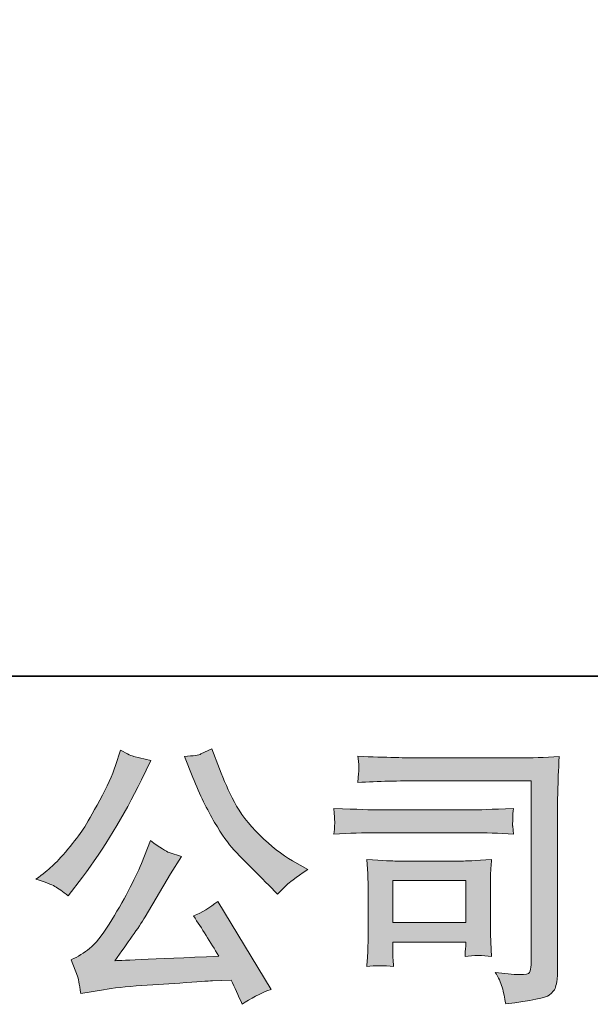
# Model space of a CAD drawing. Units: inches. Extents: x -391 to 355, y -117 to 416.
# Drawn here: x -307 to -269, y -117 to -51 of the extents above; entities that cross this region are included whole.
import ezdxf

# ---------------------------------------------------------------- set-up
doc = ezdxf.new("R2010")
doc.units = ezdxf.units.IN
doc.header["$MEASUREMENT"] = 0
doc.layers.add('图层 1', color=7, linetype='Continuous')

msp = doc.modelspace()

# ---------------------------------------------------------------- hatches: boundary and pattern name
at = {"layer": '图层 1'}
h = msp.add_hatch(color=7, dxfattribs=at)
h.dxf.hatch_style = 2
edge = h.paths.add_edge_path()
edge.add_spline(control_points=[(-295.574, -101.868), (-295.104, -103.044), (-294.623, -104.052), (-294.119, -104.894), (-293.619, -105.735), (-293.185, -106.347), (-292.827, -106.731), (-292.469, -107.115), (-291.684, -107.913), (-290.47, -109.125), (-290.47, -109.125), (-289.875, -109.719), (-289.875, -109.719), (-289.875, -109.719), (-289.245, -109.07), (-289.245, -109.07), (-289.159, -108.971), (-288.693, -108.637), (-287.853, -108.067), (-287.853, -108.067), (-288.874, -107.473), (-288.874, -107.473), (-289.593, -107.065), (-290.328, -106.49), (-291.081, -105.744), (-291.839, -105.005), (-292.407, -104.263), (-292.789, -103.526), (-293.172, -102.79), (-293.508, -102.048), (-293.793, -101.293), (-293.793, -101.293), (-294.312, -99.956), (-294.312, -99.956), (-294.312, -99.956), (-295.035, -100.291), (-295.035, -100.291), (-295.171, -100.365), (-295.545, -100.42), (-296.15, -100.458), (-296.15, -100.458), (-295.574, -101.868), (-295.574, -101.868)], knot_values=[0, 0, 0, 0, 1, 1, 1, 2, 2, 2, 3, 3, 3, 4, 4, 4, 5, 5, 5, 6, 6, 6, 7, 7, 7, 8, 8, 8, 9, 9, 9, 10, 10, 10, 11, 11, 11, 12, 12, 12, 13, 13, 13, 14, 14, 14, 14], degree=3, periodic=0)
edge = h.paths.add_edge_path()
edge.add_spline(control_points=[(-299.045, -107.659), (-299.266, -108.204), (-299.565, -108.822), (-299.93, -109.515), (-300.297, -110.208), (-300.722, -110.944), (-301.218, -111.73), (-301.712, -112.516), (-302.149, -113.06), (-302.53, -113.363), (-302.907, -113.663), (-303.322, -113.926), (-303.778, -114.137), (-303.778, -114.137), (-303.35, -115.232), (-303.35, -115.232), (-303.303, -115.356), (-303.226, -115.745), (-303.129, -116.401), (-303.129, -116.401), (-301.608, -116.141), (-301.608, -116.141), (-300.952, -116.03), (-300.085, -115.937), (-299.008, -115.863), (-299.008, -115.863), (-296.467, -115.696), (-296.467, -115.696), (-295.279, -115.609), (-294.541, -115.56), (-294.257, -115.547), (-294.257, -115.547), (-293.015, -115.51), (-293.015, -115.51), (-292.767, -115.98), (-292.517, -116.519), (-292.269, -117.125), (-291.703, -116.729), (-291.053, -116.395), (-290.322, -116.123), (-290.322, -116.123), (-293.904, -110.202), (-293.904, -110.202), (-294.424, -110.623), (-294.968, -110.95), (-295.539, -111.186), (-294.98, -112.027), (-294.411, -112.93), (-293.831, -113.895), (-298.447, -114.093), (-300.784, -114.192), (-300.844, -114.192), (-299.955, -112.992), (-299.266, -112.008), (-298.785, -111.241), (-298.785, -111.241), (-297.078, -108.346), (-297.078, -108.346), (-297.078, -108.346), (-296.352, -107.177), (-296.352, -107.177), (-296.352, -107.177), (-297.171, -106.917), (-297.171, -106.917), (-297.37, -106.867), (-297.791, -106.601), (-298.434, -106.119), (-298.434, -106.119), (-299.045, -107.659), (-299.045, -107.659)], knot_values=[0, 0, 0, 0, 1, 1, 1, 2, 2, 2, 3, 3, 3, 4, 4, 4, 5, 5, 5, 6, 6, 6, 7, 7, 7, 8, 8, 8, 9, 9, 9, 10, 10, 10, 11, 11, 11, 12, 12, 12, 13, 13, 13, 14, 14, 14, 15, 15, 15, 16, 16, 16, 17, 17, 17, 18, 18, 18, 19, 19, 19, 20, 20, 20, 21, 21, 21, 22, 22, 22, 23, 23, 23, 23], degree=3, periodic=0)
edge = h.paths.add_edge_path()
edge.add_spline(control_points=[(-304.867, -109.2), (-304.64, -109.336), (-304.341, -109.546), (-303.984, -109.831), (-303.984, -109.831), (-303.017, -108.569), (-303.017, -108.569), (-301.569, -106.663), (-300.245, -104.485), (-299.045, -102.035), (-299.045, -102.035), (-298.416, -100.733), (-298.416, -100.733), (-298.416, -100.733), (-299.565, -100.458), (-299.565, -100.458), (-299.662, -100.445), (-299.961, -100.303), (-300.454, -100.031), (-300.454, -100.031), (-300.791, -101.07), (-300.791, -101.07), (-301, -101.714), (-301.354, -102.487), (-301.849, -103.396), (-302.343, -104.306), (-302.714, -104.952), (-302.96, -105.339), (-303.207, -105.723), (-303.555, -106.174), (-303.999, -106.7), (-304.446, -107.226), (-304.797, -107.61), (-305.057, -107.845), (-305.317, -108.08), (-305.685, -108.371), (-306.154, -108.717), (-305.523, -108.903), (-305.096, -109.064), (-304.867, -109.2)], knot_values=[0, 0, 0, 0, 0.352778, 0.352778, 0.352778, 0.705556, 0.705556, 0.705556, 1.058333, 1.058333, 1.058333, 1.411111, 1.411111, 1.411111, 1.763889, 1.763889, 1.763889, 2.116667, 2.116667, 2.116667, 2.469444, 2.469444, 2.469444, 2.822222, 2.822222, 2.822222, 3.175, 3.175, 3.175, 3.527778, 3.527778, 3.527778, 3.880556, 3.880556, 3.880556, 4.233333, 4.233333, 4.233333, 4.586111, 4.586111, 4.586111, 4.586111], degree=3, periodic=0)
edge.add_line((-304.867, -109.2), (-304.867, -109.2))
h = msp.add_hatch(color=7, dxfattribs=at)
h.dxf.hatch_style = 2
h.paths.add_polyline_path([(-282.13, -108.804), (-277.204, -108.804), (-277.204, -111.625), (-282.13, -111.625)])
edge = h.paths.add_edge_path()
edge.add_spline(control_points=[(-280.318, -102.097), (-280.318, -102.097), (-272.801, -102.097), (-272.801, -102.097), (-272.801, -102.097), (-272.801, -114.161), (-272.801, -114.161), (-272.801, -114.161), (-272.819, -114.477), (-272.819, -114.477), (-272.833, -114.687), (-272.867, -114.854), (-272.924, -114.978), (-272.982, -115.102), (-273.197, -115.151), (-273.58, -115.127), (-274.075, -115.114), (-274.626, -115.065), (-275.231, -114.978), (-275.009, -115.325), (-274.853, -115.659), (-274.762, -115.98), (-274.669, -116.302), (-274.587, -116.673), (-274.527, -117.094), (-272.801, -116.884), (-271.815, -116.686), (-271.594, -116.5), (-271.365, -116.314), (-271.235, -116.166), (-271.198, -116.061), (-271.153, -115.956), (-271.126, -115.801), (-271.093, -115.594), (-271.062, -115.393), (-271.044, -115.263), (-271.044, -115.198), (-271.044, -115.198), (-271.044, -104.547), (-271.044, -104.547), (-271.044, -104.003), (-271.037, -103.421), (-271.017, -102.796), (-271.002, -102.171), (-270.969, -101.398), (-270.932, -100.47), (-271.905, -100.532), (-272.813, -100.563), (-273.671, -100.563), (-273.671, -100.563), (-280.299, -100.563), (-280.299, -100.563), (-281.154, -100.563), (-282.545, -100.526), (-284.474, -100.451), (-284.426, -100.928), (-284.401, -101.225), (-284.401, -101.336), (-284.413, -101.429), (-284.44, -101.72), (-284.474, -102.208), (-283.089, -102.131), (-281.702, -102.097), (-280.318, -102.097)], knot_values=[0, 0, 0, 0, 0.352778, 0.352778, 0.352778, 0.705556, 0.705556, 0.705556, 1.058333, 1.058333, 1.058333, 1.411111, 1.411111, 1.411111, 1.763889, 1.763889, 1.763889, 2.116667, 2.116667, 2.116667, 2.469444, 2.469444, 2.469444, 2.822222, 2.822222, 2.822222, 3.175, 3.175, 3.175, 3.527778, 3.527778, 3.527778, 3.880556, 3.880556, 3.880556, 4.233333, 4.233333, 4.233333, 4.586111, 4.586111, 4.586111, 4.938889, 4.938889, 4.938889, 5.291667, 5.291667, 5.291667, 5.644444, 5.644444, 5.644444, 5.997222, 5.997222, 5.997222, 6.35, 6.35, 6.35, 6.702778, 6.702778, 6.702778, 7.055556, 7.055556, 7.055556, 7.408333, 7.408333, 7.408333, 7.408333], degree=3, periodic=0)
edge.add_line((-280.318, -102.097), (-280.318, -102.097))
edge = h.paths.add_edge_path()
edge.add_spline(control_points=[(-283.168, -105.586), (-283.168, -105.586), (-276.787, -105.586), (-276.787, -105.586), (-275.917, -105.586), (-274.989, -105.617), (-274.001, -105.679), (-274.001, -105.679), (-274.055, -105.153), (-274.055, -105.153), (-274.055, -105.153), (-274.067, -105.042), (-274.055, -104.819), (-274.055, -104.819), (-274.055, -104.522), (-274.055, -104.522), (-274.055, -104.405), (-274.04, -104.219), (-274.001, -103.959), (-275.497, -104.021), (-276.415, -104.052), (-276.748, -104.052), (-276.748, -104.052), (-283.15, -104.052), (-283.15, -104.052), (-283.51, -104.052), (-284.486, -104.021), (-286.084, -103.959), (-286.058, -104.43), (-286.042, -104.72), (-286.03, -104.838), (-286.03, -104.943), (-286.036, -105.048), (-286.042, -105.153), (-286.048, -105.259), (-286.058, -105.432), (-286.084, -105.679), (-285.057, -105.617), (-284.084, -105.586), (-283.168, -105.586)], knot_values=[0, 0, 0, 0, 0.352778, 0.352778, 0.352778, 0.705556, 0.705556, 0.705556, 1.058333, 1.058333, 1.058333, 1.411111, 1.411111, 1.411111, 1.763889, 1.763889, 1.763889, 2.116667, 2.116667, 2.116667, 2.469444, 2.469444, 2.469444, 2.822222, 2.822222, 2.822222, 3.175, 3.175, 3.175, 3.527778, 3.527778, 3.527778, 3.880556, 3.880556, 3.880556, 4.233333, 4.233333, 4.233333, 4.586111, 4.586111, 4.586111, 4.586111], degree=3, periodic=0)
edge.add_line((-283.168, -105.586), (-283.168, -105.586))
edge = h.paths.add_edge_path()
edge.add_spline(control_points=[(-282.076, -114.588), (-282.11, -114.143), (-282.13, -113.815), (-282.13, -113.605), (-282.13, -113.605), (-282.13, -112.936), (-282.13, -112.936), (-282.13, -112.936), (-277.207, -112.936), (-277.207, -112.936), (-277.207, -112.936), (-277.207, -113.178), (-277.207, -113.178), (-277.207, -113.202), (-277.217, -113.289), (-277.235, -113.444), (-277.255, -113.598), (-277.261, -113.753), (-277.261, -113.902), (-276.684, -113.827), (-276.092, -113.827), (-275.475, -113.902), (-275.475, -113.902), (-275.529, -112.936), (-275.529, -112.936), (-275.541, -112.751), (-275.548, -112.454), (-275.548, -112.039), (-275.548, -112.039), (-275.548, -109.193), (-275.548, -109.193), (-275.548, -108.878), (-275.548, -108.599), (-275.541, -108.364), (-275.535, -108.123), (-275.509, -107.801), (-275.475, -107.399), (-276.567, -107.461), (-277.235, -107.492), (-277.489, -107.492), (-277.489, -107.492), (-281.889, -107.492), (-281.889, -107.492), (-282.098, -107.492), (-282.76, -107.461), (-283.881, -107.399), (-283.881, -107.399), (-283.809, -108.352), (-283.809, -108.352), (-283.796, -108.5), (-283.79, -108.797), (-283.79, -109.249), (-283.79, -109.249), (-283.79, -112.658), (-283.79, -112.658), (-283.79, -113.066), (-283.796, -113.388), (-283.809, -113.623), (-283.818, -113.858), (-283.844, -114.18), (-283.881, -114.588), (-283.298, -114.514), (-282.7, -114.514), (-282.076, -114.588)], knot_values=[0, 0, 0, 0, 0.352778, 0.352778, 0.352778, 0.705556, 0.705556, 0.705556, 1.058333, 1.058333, 1.058333, 1.411111, 1.411111, 1.411111, 1.763889, 1.763889, 1.763889, 2.116667, 2.116667, 2.116667, 2.469444, 2.469444, 2.469444, 2.822222, 2.822222, 2.822222, 3.175, 3.175, 3.175, 3.527778, 3.527778, 3.527778, 3.880556, 3.880556, 3.880556, 4.233333, 4.233333, 4.233333, 4.586111, 4.586111, 4.586111, 4.938889, 4.938889, 4.938889, 5.291667, 5.291667, 5.291667, 5.644444, 5.644444, 5.644444, 5.997222, 5.997222, 5.997222, 6.35, 6.35, 6.35, 6.702778, 6.702778, 6.702778, 7.055556, 7.055556, 7.055556, 7.408333, 7.408333, 7.408333, 7.408333], degree=3, periodic=0)
edge.add_line((-282.076, -114.588), (-282.076, -114.588))

# ---------------------------------------------------------------- linework, layer by layer
at = {"layer": '图层 1', "color": 7, "lineweight": 35}
msp.add_lwpolyline([(355.198, -95.063), (-388.547, -95.063), (-388.547, 386.685), (355.198, 386.685), (355.198, -95.063)], dxfattribs=at)
at = {"layer": '图层 1', "color": 7, "lineweight": 0}
msp.add_lwpolyline([(-282.13, -108.804), (-277.204, -108.804), (-277.204, -111.625), (-282.13, -111.625), (-282.13, -108.804)], dxfattribs=at)
for points, knots in [([(-295.574, -101.868), (-295.104, -103.044), (-294.623, -104.052), (-294.119, -104.894), (-293.619, -105.735), (-293.185, -106.347), (-292.827, -106.731), (-292.469, -107.115), (-291.684, -107.913), (-290.47, -109.125), (-290.47, -109.125), (-289.875, -109.719), (-289.875, -109.719), (-289.875, -109.719), (-289.245, -109.07), (-289.245, -109.07), (-289.159, -108.971), (-288.693, -108.637), (-287.853, -108.067), (-287.853, -108.067), (-288.874, -107.473), (-288.874, -107.473), (-289.593, -107.065), (-290.328, -106.49), (-291.081, -105.744), (-291.839, -105.005), (-292.407, -104.263), (-292.789, -103.526), (-293.172, -102.79), (-293.508, -102.048), (-293.793, -101.293), (-293.793, -101.293), (-294.312, -99.956), (-294.312, -99.956), (-294.312, -99.956), (-295.035, -100.291), (-295.035, -100.291), (-295.171, -100.365), (-295.545, -100.42), (-296.15, -100.458), (-296.15, -100.458), (-295.574, -101.868), (-295.574, -101.868)], [0, 0, 0, 0, 1, 1, 1, 2, 2, 2, 3, 3, 3, 4, 4, 4, 5, 5, 5, 6, 6, 6, 7, 7, 7, 8, 8, 8, 9, 9, 9, 10, 10, 10, 11, 11, 11, 12, 12, 12, 13, 13, 13, 14, 14, 14, 14]), ([(-304.867, -109.2), (-304.64, -109.336), (-304.341, -109.546), (-303.984, -109.831), (-303.984, -109.831), (-303.017, -108.569), (-303.017, -108.569), (-301.569, -106.663), (-300.245, -104.485), (-299.045, -102.035), (-299.045, -102.035), (-298.416, -100.733), (-298.416, -100.733), (-298.416, -100.733), (-299.565, -100.458), (-299.565, -100.458), (-299.662, -100.445), (-299.961, -100.303), (-300.454, -100.031), (-300.454, -100.031), (-300.791, -101.07), (-300.791, -101.07), (-301, -101.714), (-301.354, -102.487), (-301.849, -103.396), (-302.343, -104.306), (-302.714, -104.952), (-302.96, -105.339), (-303.207, -105.723), (-303.555, -106.174), (-303.999, -106.7), (-304.446, -107.226), (-304.797, -107.61), (-305.057, -107.845), (-305.317, -108.08), (-305.685, -108.371), (-306.154, -108.717), (-305.523, -108.903), (-305.096, -109.064), (-304.867, -109.2)], [0, 0, 0, 0, 1, 1, 1, 2, 2, 2, 3, 3, 3, 4, 4, 4, 5, 5, 5, 6, 6, 6, 7, 7, 7, 8, 8, 8, 9, 9, 9, 10, 10, 10, 11, 11, 11, 12, 12, 12, 13, 13, 13, 13]), ([(-280.318, -102.097), (-280.318, -102.097), (-272.801, -102.097), (-272.801, -102.097), (-272.801, -102.097), (-272.801, -114.161), (-272.801, -114.161), (-272.801, -114.161), (-272.819, -114.477), (-272.819, -114.477), (-272.833, -114.687), (-272.867, -114.854), (-272.924, -114.978), (-272.982, -115.102), (-273.197, -115.151), (-273.58, -115.127), (-274.075, -115.114), (-274.626, -115.065), (-275.231, -114.978), (-275.009, -115.325), (-274.853, -115.659), (-274.762, -115.98), (-274.669, -116.302), (-274.587, -116.673), (-274.527, -117.094), (-272.801, -116.884), (-271.815, -116.686), (-271.594, -116.5), (-271.365, -116.314), (-271.235, -116.166), (-271.198, -116.061), (-271.153, -115.956), (-271.126, -115.801), (-271.093, -115.594), (-271.062, -115.393), (-271.044, -115.263), (-271.044, -115.198), (-271.044, -115.198), (-271.044, -104.547), (-271.044, -104.547), (-271.044, -104.003), (-271.037, -103.421), (-271.017, -102.796), (-271.002, -102.171), (-270.969, -101.398), (-270.932, -100.47), (-271.905, -100.532), (-272.813, -100.563), (-273.671, -100.563), (-273.671, -100.563), (-280.299, -100.563), (-280.299, -100.563), (-281.154, -100.563), (-282.545, -100.526), (-284.474, -100.451), (-284.426, -100.928), (-284.401, -101.225), (-284.401, -101.336), (-284.413, -101.429), (-284.44, -101.72), (-284.474, -102.208), (-283.089, -102.131), (-281.702, -102.097), (-280.318, -102.097)], [0, 0, 0, 0, 1, 1, 1, 2, 2, 2, 3, 3, 3, 4, 4, 4, 5, 5, 5, 6, 6, 6, 7, 7, 7, 8, 8, 8, 9, 9, 9, 10, 10, 10, 11, 11, 11, 12, 12, 12, 13, 13, 13, 14, 14, 14, 15, 15, 15, 16, 16, 16, 17, 17, 17, 18, 18, 18, 19, 19, 19, 20, 20, 20, 21, 21, 21, 21]), ([(-283.168, -105.586), (-283.168, -105.586), (-276.787, -105.586), (-276.787, -105.586), (-275.917, -105.586), (-274.989, -105.617), (-274.001, -105.679), (-274.001, -105.679), (-274.055, -105.153), (-274.055, -105.153), (-274.055, -105.153), (-274.067, -105.042), (-274.055, -104.819), (-274.055, -104.819), (-274.055, -104.522), (-274.055, -104.522), (-274.055, -104.405), (-274.04, -104.219), (-274.001, -103.959), (-275.497, -104.021), (-276.415, -104.052), (-276.748, -104.052), (-276.748, -104.052), (-283.15, -104.052), (-283.15, -104.052), (-283.51, -104.052), (-284.486, -104.021), (-286.084, -103.959), (-286.058, -104.43), (-286.042, -104.72), (-286.03, -104.838), (-286.03, -104.943), (-286.036, -105.048), (-286.042, -105.153), (-286.048, -105.259), (-286.058, -105.432), (-286.084, -105.679), (-285.057, -105.617), (-284.084, -105.586), (-283.168, -105.586)], [0, 0, 0, 0, 1, 1, 1, 2, 2, 2, 3, 3, 3, 4, 4, 4, 5, 5, 5, 6, 6, 6, 7, 7, 7, 8, 8, 8, 9, 9, 9, 10, 10, 10, 11, 11, 11, 12, 12, 12, 13, 13, 13, 13]), ([(-299.045, -107.659), (-299.266, -108.204), (-299.565, -108.822), (-299.93, -109.515), (-300.297, -110.208), (-300.722, -110.944), (-301.218, -111.73), (-301.712, -112.516), (-302.149, -113.06), (-302.53, -113.363), (-302.907, -113.663), (-303.322, -113.926), (-303.778, -114.137), (-303.778, -114.137), (-303.35, -115.232), (-303.35, -115.232), (-303.303, -115.356), (-303.226, -115.745), (-303.129, -116.401), (-303.129, -116.401), (-301.608, -116.141), (-301.608, -116.141), (-300.952, -116.03), (-300.085, -115.937), (-299.008, -115.863), (-299.008, -115.863), (-296.467, -115.696), (-296.467, -115.696), (-295.279, -115.609), (-294.541, -115.56), (-294.257, -115.547), (-294.257, -115.547), (-293.015, -115.51), (-293.015, -115.51), (-292.767, -115.98), (-292.517, -116.519), (-292.269, -117.125), (-291.703, -116.729), (-291.053, -116.395), (-290.322, -116.123), (-290.322, -116.123), (-293.904, -110.202), (-293.904, -110.202), (-294.424, -110.623), (-294.968, -110.95), (-295.539, -111.186), (-294.98, -112.027), (-294.411, -112.93), (-293.831, -113.895), (-298.447, -114.093), (-300.784, -114.192), (-300.844, -114.192), (-299.955, -112.992), (-299.266, -112.008), (-298.785, -111.241), (-298.785, -111.241), (-297.078, -108.346), (-297.078, -108.346), (-297.078, -108.346), (-296.352, -107.177), (-296.352, -107.177), (-296.352, -107.177), (-297.171, -106.917), (-297.171, -106.917), (-297.37, -106.867), (-297.791, -106.601), (-298.434, -106.119), (-298.434, -106.119), (-299.045, -107.659), (-299.045, -107.659)], [0, 0, 0, 0, 1, 1, 1, 2, 2, 2, 3, 3, 3, 4, 4, 4, 5, 5, 5, 6, 6, 6, 7, 7, 7, 8, 8, 8, 9, 9, 9, 10, 10, 10, 11, 11, 11, 12, 12, 12, 13, 13, 13, 14, 14, 14, 15, 15, 15, 16, 16, 16, 17, 17, 17, 18, 18, 18, 19, 19, 19, 20, 20, 20, 21, 21, 21, 22, 22, 22, 23, 23, 23, 23]), ([(-282.076, -114.588), (-282.11, -114.143), (-282.13, -113.815), (-282.13, -113.605), (-282.13, -113.605), (-282.13, -112.936), (-282.13, -112.936), (-282.13, -112.936), (-277.207, -112.936), (-277.207, -112.936), (-277.207, -112.936), (-277.207, -113.178), (-277.207, -113.178), (-277.207, -113.202), (-277.217, -113.289), (-277.235, -113.444), (-277.255, -113.598), (-277.261, -113.753), (-277.261, -113.902), (-276.684, -113.827), (-276.092, -113.827), (-275.475, -113.902), (-275.475, -113.902), (-275.529, -112.936), (-275.529, -112.936), (-275.541, -112.751), (-275.548, -112.454), (-275.548, -112.039), (-275.548, -112.039), (-275.548, -109.193), (-275.548, -109.193), (-275.548, -108.878), (-275.548, -108.599), (-275.541, -108.364), (-275.535, -108.123), (-275.509, -107.801), (-275.475, -107.399), (-276.567, -107.461), (-277.235, -107.492), (-277.489, -107.492), (-277.489, -107.492), (-281.889, -107.492), (-281.889, -107.492), (-282.098, -107.492), (-282.76, -107.461), (-283.881, -107.399), (-283.881, -107.399), (-283.809, -108.352), (-283.809, -108.352), (-283.796, -108.5), (-283.79, -108.797), (-283.79, -109.249), (-283.79, -109.249), (-283.79, -112.658), (-283.79, -112.658), (-283.79, -113.066), (-283.796, -113.388), (-283.809, -113.623), (-283.818, -113.858), (-283.844, -114.18), (-283.881, -114.588), (-283.298, -114.514), (-282.7, -114.514), (-282.076, -114.588)], [0, 0, 0, 0, 1, 1, 1, 2, 2, 2, 3, 3, 3, 4, 4, 4, 5, 5, 5, 6, 6, 6, 7, 7, 7, 8, 8, 8, 9, 9, 9, 10, 10, 10, 11, 11, 11, 12, 12, 12, 13, 13, 13, 14, 14, 14, 15, 15, 15, 16, 16, 16, 17, 17, 17, 18, 18, 18, 19, 19, 19, 20, 20, 20, 21, 21, 21, 21])]:
    msp.add_open_spline(points, degree=3, knots=knots, dxfattribs=at)

doc.saveas('drawing.dxf')
